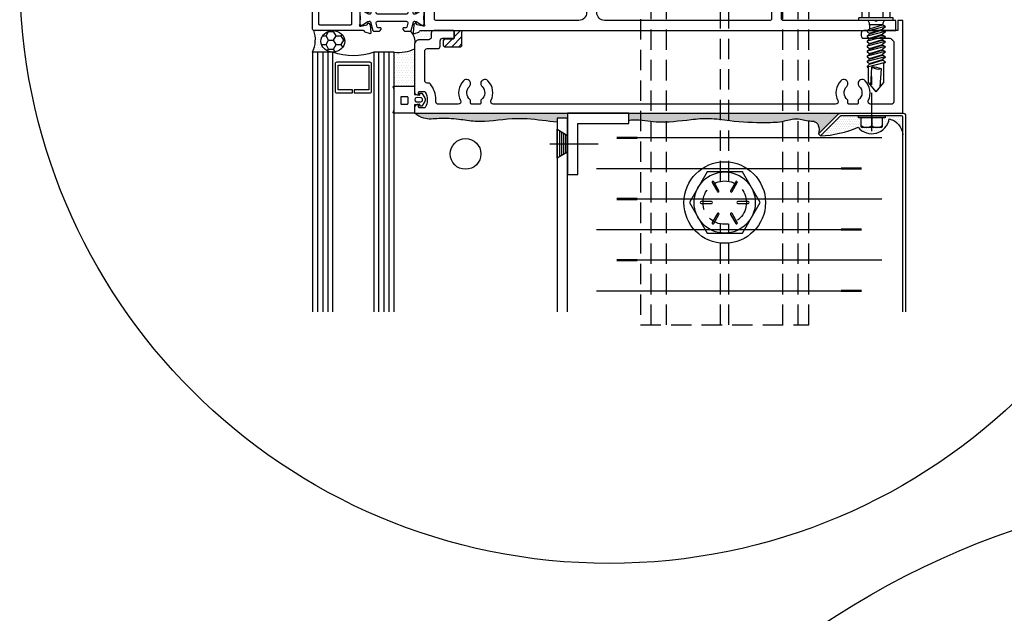
# Model space of a CAD drawing. Units: inches. Extents: x -412 to 487, y 0 to 638.
# Drawn here: x 300 to 312, y 297 to 305 of the extents above; entities that cross this region are included whole.
import ezdxf

# ---------------------------------------------------------------- set-up
doc = ezdxf.new("R2010")
doc.units = ezdxf.units.IN
doc.header["$MEASUREMENT"] = 0
doc.linetypes.add('CENTER2', pattern=[1.125, 0.75, -0.125, 0.125, -0.125])
doc.linetypes.add('HIDDEN', pattern=[0.375, 0.25, -0.125])
for name, color, linetype in [('Bpan', 10, 'Continuous'), ('DetailBubble', 6, 'Continuous'), ('Extrusion', 1, 'Continuous'), ('Fastener', 7, 'Continuous'), ('Gasket', 7, 'Continuous'), ('Glazing', 4, 'Continuous'), ('Insul', 9, 'Continuous'), ('Machining', 30, 'Continuous'), ('Misc', 7, 'Continuous'), ('Sealant', 3, 'Continuous'), ('Thermal', 2, 'Continuous')]:
    doc.layers.add(name, color=color, linetype=linetype)
doc.styles.get("Standard").update_dxf_attribs({"font": 'arial.ttf'})
pattern_1 = [(0, (97.735992, -543.14196), (0.015625, 0.03125), [0, -0.03125])]

# ---------------------------------------------------------------- blocks, each defined once
blk = doc.blocks.new('20mm_441800')
at = {"linetype": 'ByBlock'}
blk.add_lwpolyline([(0.211, 0.114, -0.354119), (0.223, 0.124), (0.249, 0.124, 0.577367), (0.259, 0.142), (0.25, 0.158, 0.267936), (0.239, 0.164), (0.168, 0.164, 0.339454), (0.157, 0.155), (0.128, 0.049, -0.339454), (0.121, 0.043), (0.118, 0.043, -0.131652), (0.099, 0.048), (0.028, 0.089, 0.131652), (0.024, 0.09), (0.016, 0.09, 0.414214), (0, 0.075), (0, 0.028, 0.414214), (0.004, 0.024), (0.004, -0.024, 0.414214), (0, -0.028), (0, -0.075, 0.414214), (0.016, -0.09), (0.024, -0.09, 0.131652), (0.028, -0.089), (0.099, -0.048, -0.131652), (0.118, -0.043), (0.121, -0.043, -0.339454), (0.128, -0.049), (0.157, -0.155, 0.339454), (0.168, -0.164), (0.239, -0.164, 0.267936), (0.25, -0.158), (0.259, -0.142, 0.577367), (0.249, -0.124), (0.223, -0.124, -0.354119), (0.211, -0.114), (0.201, -0.067, -0.476976), (0.221, -0.043), (0.566, -0.043, -0.476976), (0.586, -0.067), (0.576, -0.114, -0.354119), (0.564, -0.124), (0.538, -0.124, 0.577367), (0.528, -0.142), (0.537, -0.158, 0.267936), (0.548, -0.164), (0.619, -0.164, 0.339454), (0.63, -0.155), (0.659, -0.049, -0.339454), (0.666, -0.043), (0.669, -0.043, -0.131652), (0.688, -0.048), (0.759, -0.089, 0.131652), (0.763, -0.09), (0.771, -0.09, 0.414214), (0.787, -0.075), (0.787, -0.028, 0.414214), (0.783, -0.024), (0.783, 0.024, 0.414214), (0.787, 0.028), (0.787, 0.075, 0.414214), (0.771, 0.09), (0.763, 0.09, 0.131652), (0.759, 0.089), (0.688, 0.048, -0.131652), (0.669, 0.043), (0.666, 0.043, -0.339454), (0.659, 0.049), (0.63, 0.155, 0.339454), (0.619, 0.164), (0.548, 0.164, 0.267936), (0.537, 0.158), (0.528, 0.142, 0.577367), (0.538, 0.124), (0.564, 0.124, -0.354119), (0.576, 0.114), (0.586, 0.067, -0.476976), (0.566, 0.043), (0.221, 0.043, -0.476976), (0.201, 0.067)], format="xyb", close=True, dxfattribs=at)
blk = doc.blocks.new('ru940')
at = {"linetype": 'ByBlock'}
blk.add_lwpolyline([(1.628, -2.33), (1.628, -2.394, 0.414214), (1.643, -2.409), (1.842, -2.409, 0.414214), (1.857, -2.394), (1.857, -2.226, -0.414214), (1.872, -2.211), (7.177, -2.211), (7.177, -2.086), (6.949, -2.086), (6.934, -2.101), (6.919, -2.086), (5.79, -2.086, -0.414214), (5.775, -2.071), (5.775, -1.892, 0.414214), (5.713, -1.83), (5.588, -1.83, 0.414214), (5.526, -1.892), (5.526, -1.945, 0.414214), (5.536, -1.955), (5.641, -1.955, -0.414214), (5.651, -1.965), (5.651, -2.071, -0.414214), (5.636, -2.086), (3.604, -2.086, -0.414214), (3.51, -1.992), (3.51, 0.19, -0.414214), (3.525, 0.205), (3.627, 0.205, -0.414214), (3.642, 0.19), (3.642, -0.005, 0.414214), (3.657, -0.02), (3.846, -0.02, 0.414214), (3.861, -0.005), (3.861, 0.07, 1), (3.822, 0.07), (3.822, 0.05, -0.414214), (3.812, 0.04), (3.732, 0.04, -0.414214), (3.722, 0.05), (3.722, 0.24, -0.414214), (3.732, 0.25), (3.812, 0.25, -0.414214), (3.822, 0.24), (3.822, 0.219, 1), (3.861, 0.219), (3.861, 0.315, 0.414214), (3.846, 0.33), (3.434, 0.33, 0.31881), (3.42, 0.32), (3.401, 0.266, 0.444832), (3.408, 0.254), (3.423, 0.254, -0.414214), (3.433, 0.244), (3.433, 0.222, -0.145725), (3.43, 0.211), (3.403, 0.173, 0.609373), (3.411, 0.158), (3.423, 0.158, -0.414214), (3.433, 0.148), (3.433, 0.051, -0.407368), (3.418, 0.036), (3.218, 0.036, -0.414214), (3.203, 0.051), (3.203, 0.148, -0.423157), (3.213, 0.158), (3.225, 0.158, 0.609373), (3.234, 0.173), (3.207, 0.211, -0.145725), (3.203, 0.222), (3.203, 0.244, -0.414214), (3.213, 0.254), (3.228, 0.254, 0.444832), (3.235, 0.266), (3.216, 0.32, 0.31881), (3.202, 0.33), (3.112, 0.33, 0.414214), (3.081, 0.299), (3.081, -0.227, 1), (3.14, -0.227), (3.14, -0.084, -0.414214), (3.155, -0.069), (3.37, -0.069, -0.414214), (3.385, -0.084), (3.385, -1.992, -0.414214), (3.291, -2.086), (1.536, -2.086, -0.414214), (1.521, -2.071), (1.521, -1.913, 0.414214), (1.506, -1.898), (1.348, -1.898, -0.359508), (1.337, -1.888, 0.263725), (1.329, -1.879), (1.274, -1.859, 0.548619), (1.258, -1.871), (1.266, -1.964, 0.176327), (1.269, -1.971), (1.284, -1.986, 0.57735), (1.297, -1.982), (1.298, -1.978, -0.267949), (1.306, -1.969), (1.382, -1.949, -0.065543), (1.385, -1.949), (1.389, -1.949, -0.6885), (1.397, -1.969, 0.213422), (1.393, -1.978), (1.393, -2.13, 0.213422), (1.397, -2.139, -0.6885), (1.389, -2.159), (1.385, -2.159, -0.065543), (1.382, -2.159), (1.306, -2.139, -0.267949), (1.298, -2.13), (1.297, -2.126, 0.57735), (1.284, -2.122), (1.269, -2.137, 0.176327), (1.266, -2.144), (1.258, -2.237, 0.548619), (1.274, -2.249), (1.329, -2.229, 0.263725), (1.337, -2.22, -0.359508), (1.348, -2.211), (1.748, -2.211, -0.414214), (1.763, -2.226), (1.763, -2.3, -0.414214), (1.748, -2.315), (1.643, -2.315, 0.414214)], format="xyb", close=True, dxfattribs=at)
blk = doc.blocks.new('ru240')
at = {"linetype": 'ByBlock'}
for points in [[(0.052, 0.166, -0.263725), (0.059, 0.175), (0.115, 0.195, -0.548619), (0.131, 0.183), (0.123, 0.09, -0.176327), (0.119, 0.083), (0.105, 0.068, -0.57735), (0.092, 0.072), (0.091, 0.076, 0.267949), (0.082, 0.085), (0.006, 0.105, 0.065543), (0.003, 0.105), (0, 0.105, 0.6885), (-0.008, 0.085, -0.213422), (-0.004, 0.076), (-0.004, -0.076, -0.213422), (-0.008, -0.085, 0.6885), (0, -0.105), (0.003, -0.105, 0.065543), (0.006, -0.105), (0.082, -0.085, 0.267949), (0.091, -0.076), (0.092, -0.072, -0.57735), (0.105, -0.068), (0.119, -0.083, -0.176327), (0.123, -0.09), (0.131, -0.183, -0.548619), (0.115, -0.195), (0.059, -0.175, -0.263725), (0.052, -0.166, 0.359508), (0.04, -0.156), (-0.568, -0.156, -0.414214), (-0.583, -0.141), (-0.583, 0.142, -0.414214), (-0.568, 0.157), (0.04, 0.157, 0.359508)], [(-0.513, -0.071, 0.414214), (-0.498, -0.086), (-0.116, -0.086, 0.414214), (-0.101, -0.071), (-0.101, 0.072, 0.414214), (-0.116, 0.087), (-0.498, 0.087, 0.414214), (-0.513, 0.072)]]:
    blk.add_lwpolyline(points, format="xyb", close=True, dxfattribs=at)
blk = doc.blocks.new('ru949')
for name, p in [('ru940', (0, 0)), ('ru240', (0.61, -2.054))]:
    blk.add_blockref(name, p)
at = {"layer": 'Thermal', "ltscale": 0.75}
blk.add_blockref('20mm_441800', (0.606, -2.054), dxfattribs=at)
at = {"ltscale": 0.75, "flags": 1}
for tag, p, height in [('RU-940', (6.407, -2.006), 0.125), ('RU-240', (-0.774, -2.135), 0.125), ('20MM_441800', (0.45, -2.456), 0.094)]:
    blk.add_attdef(tag, p, '', height=height, dxfattribs=at)
blk = doc.blocks.new('ru944')
at = {"linetype": 'ByBlock', "ltscale": 0.75}
blk.add_lwpolyline([(1.276, -3.225), (7.261, -3.225), (7.261, -2.086), (7.199, -2.086), (7.199, -2.211), (6.782, -2.211, 0.414214), (6.751, -2.242), (6.751, -2.274, 0.414214), (6.782, -2.305), (7.089, -2.305, -0.414214), (7.151, -2.367), (7.151, -3.084, -0.414214), (7.12, -3.115), (6.866, -3.115, -0.559398), (6.838, -3.07, 0.325942), (6.799, -2.826, 0.66615), (6.713, -2.861, 0.200372), (6.728, -2.897, -0.450497), (6.719, -3.061, 0.229416), (6.713, -3.073), (6.713, -3.1, -0.414214), (6.699, -3.115), (6.604, -3.115, -0.414214), (6.588, -3.1), (6.588, -3.073, 0.229416), (6.583, -3.061, -0.450497), (6.574, -2.897, 0.200372), (6.588, -2.861, 0.66615), (6.503, -2.826, 0.325942), (6.464, -3.07, -0.559398), (6.436, -3.115), (2.241, -3.115, -0.559398), (2.213, -3.07, 0.325942), (2.174, -2.826, 0.66615), (2.088, -2.861, 0.200372), (2.103, -2.897, -0.450497), (2.094, -3.061, 0.229416), (2.088, -3.073), (2.088, -3.1, -0.414214), (2.073, -3.115), (1.978, -3.115, -0.414214), (1.963, -3.1), (1.963, -3.073, 0.229416), (1.958, -3.061, -0.450497), (1.949, -2.897, 0.200372), (1.963, -2.861, 0.66615), (1.878, -2.826, 0.325942), (1.839, -3.07, -0.559398), (1.811, -3.115), (1.568, -3.115, -0.414214), (1.537, -3.084), (1.537, -3.06, 0.168505), (1.47, -2.867, 0.229678), (1.446, -2.855), (1.432, -2.855, -0.414214), (1.401, -2.824), (1.401, -2.464, -0.414214), (1.432, -2.433), (1.559, -2.433, 0.414214), (1.59, -2.402), (1.59, -2.336, -0.414214), (1.621, -2.305), (1.748, -2.305, 0.414214), (1.763, -2.29), (1.763, -2.226, 0.414214), (1.748, -2.211), (1.511, -2.211, 0.414214), (1.48, -2.242), (1.48, -2.292, -0.414214), (1.449, -2.323), (1.338, -2.323, 0.414214), (1.276, -2.385), (1.276, -2.968, 0.414214), (1.306, -2.998), (1.316, -2.998, 0.414214), (1.326, -2.988), (1.326, -2.97, -0.414214), (1.336, -2.96), (1.397, -2.96, -0.265321), (1.406, -2.965, -0.273215), (1.406, -3.155, -0.265321), (1.397, -3.16), (1.336, -3.16, -0.414214), (1.326, -3.15), (1.326, -3.133, 0.414214), (1.316, -3.123), (1.306, -3.123, 0.414214), (1.276, -3.153)], format="xyb", close=True, dxfattribs=at)
blk = doc.blocks.new('GP498_BF')
at = {"linetype": 'ByBlock', "lineweight": -3, "ltscale": 0.5}
for points in [[(0.045, -0.25), (0.285, -0.25), (0.285, -0.25, -0.151475), (0.319, -0.261, 0.653053), (0.33, -0.254), (0.33, 0), (0.228, 0), (0.221, 0.065), (0.245, 0.065), (0.245, 0.091), (0.187, 0.126, 0.188004), (0.143, 0.126), (0.085, 0.091), (0.085, 0.065), (0.109, 0.065), (0.103, 0), (0, 0), (0, -0.254, 0.653053), (0.011, -0.261, -0.151475)], [(0.192, 0.032, -1.090492), (0.138, 0.032), (0.14, 0.076, -0.884829), (0.19, 0.076)], [(0.202, -0.091), (0.202, -0.159, -0.414214), (0.191, -0.17), (0.122, -0.17, -0.414214), (0.111, -0.159), (0.111, -0.091, -0.414214), (0.122, -0.08), (0.191, -0.08, -0.414214)]]:
    blk.add_lwpolyline(points, format="xyb", close=True, dxfattribs=at)
blk = doc.blocks.new('fs327')
at = {"extrusion": (0, 0, -1)}
for p, q in [((0, 0.21), (0.032, 0.21)), ((0, -0.21), (0, 0.21)), ((0.032, -0.21), (0.032, 0.21)), ((0.032, 0.172), (0.128, 0.172)), ((0.153, -0.13), (0.153, 0.13)), ((0.032, 0.087), (0.128, 0.087)), ((0.032, -0.087), (0.128, -0.087)), ((0, -0.21), (0.032, -0.21)), ((0.032, -0.172), (0.128, -0.172))]:
    blk.add_line(p, q, dxfattribs=at)
for p, q in [((-0.875, 0), (-0.762, 0.095)), ((-0.875, 0), (-0.762, -0.095)), ((-0.798, 0.065), (-0.575, 0.051)), ((-0.762, 0.095), (-0.584, 0.095)), ((-0.574, 0.111), (-0.584, 0.095)), ((-0.517, -0.111), (-0.574, 0.111)), ((-0.566, 0.111), (-0.574, 0.111)), ((-0.566, 0.111), (-0.539, 0.08)), ((-0.53, 0.08), (-0.539, 0.08)), ((-0.538, 0.08), (-0.49, -0.08)), ((-0.538, 0.08), (-0.49, -0.08)), ((-0.538, 0.08), (-0.49, -0.08)), ((-0.538, 0.08), (-0.49, -0.08)), ((-0.511, 0.111), (-0.53, 0.08)), ((-0.53, 0.08), (-0.481, -0.08)), ((-0.53, 0.08), (-0.481, -0.08)), ((-0.53, 0.08), (-0.481, -0.08)), ((-0.53, 0.08), (-0.481, -0.08)), ((-0.53, 0.08), (-0.481, -0.08)), ((-0.53, 0.08), (-0.481, -0.08)), ((-0.53, 0.08), (-0.481, -0.08)), ((-0.511, 0.111), (-0.521, 0.095)), ((-0.511, 0.111), (-0.521, 0.095)), ((-0.511, 0.111), (-0.521, 0.095)), ((-0.503, 0.111), (-0.511, 0.111)), ((-0.503, 0.111), (-0.511, 0.111)), ((-0.503, 0.111), (-0.511, 0.111)), ((-0.503, 0.111), (-0.511, 0.111)), ((-0.503, 0.111), (-0.476, 0.08)), ((-0.446, -0.111), (-0.503, 0.111)), ((-0.503, 0.111), (-0.476, 0.08)), ((-0.446, -0.111), (-0.503, 0.111)), ((-0.503, 0.111), (-0.476, 0.08)), ((-0.446, -0.111), (-0.503, 0.111)), ((-0.503, 0.111), (-0.476, 0.08)), ((-0.446, -0.111), (-0.503, 0.111)), ((-0.476, 0.08), (-0.428, -0.08)), ((-0.476, 0.08), (-0.428, -0.08)), ((-0.476, 0.08), (-0.428, -0.08)), ((-0.476, 0.08), (-0.428, -0.08)), ((-0.468, 0.08), (-0.476, 0.08)), ((-0.449, 0.111), (-0.468, 0.08)), ((-0.449, 0.111), (-0.468, 0.08)), ((-0.449, 0.111), (-0.468, 0.08)), ((-0.449, 0.111), (-0.468, 0.08)), ((-0.468, 0.08), (-0.419, -0.08)), ((-0.468, 0.08), (-0.419, -0.08)), ((-0.468, 0.08), (-0.419, -0.08)), ((-0.468, 0.08), (-0.419, -0.08)), ((-0.468, 0.08), (-0.419, -0.08)), ((-0.468, 0.08), (-0.419, -0.08)), ((-0.468, 0.08), (-0.419, -0.08)), ((-0.468, 0.08), (-0.419, -0.08)), ((-0.441, 0.111), (-0.449, 0.111)), ((-0.441, 0.111), (-0.449, 0.111)), ((-0.441, 0.111), (-0.449, 0.111)), ((-0.441, 0.111), (-0.449, 0.111)), ((-0.441, 0.111), (-0.414, 0.08)), ((-0.384, -0.111), (-0.441, 0.111)), ((-0.441, 0.111), (-0.414, 0.08)), ((-0.384, -0.111), (-0.441, 0.111)), ((-0.441, 0.111), (-0.414, 0.08)), ((-0.384, -0.111), (-0.441, 0.111)), ((-0.441, 0.111), (-0.414, 0.08)), ((-0.384, -0.111), (-0.441, 0.111)), ((-0.414, 0.08), (-0.366, -0.08)), ((-0.414, 0.08), (-0.366, -0.08)), ((-0.414, 0.08), (-0.366, -0.08)), ((-0.414, 0.08), (-0.366, -0.08)), ((-0.406, 0.08), (-0.414, 0.08)), ((-0.387, 0.111), (-0.406, 0.08)), ((-0.406, 0.08), (-0.357, -0.08)), ((-0.406, 0.08), (-0.357, -0.08)), ((-0.406, 0.08), (-0.357, -0.08)), ((-0.406, 0.08), (-0.357, -0.08)), ((-0.406, 0.08), (-0.357, -0.08)), ((-0.406, 0.08), (-0.357, -0.08)), ((-0.406, 0.08), (-0.357, -0.08)), ((-0.406, 0.08), (-0.357, -0.08)), ((-0.379, 0.111), (-0.387, 0.111)), ((-0.379, 0.111), (-0.352, 0.08)), ((-0.322, -0.111), (-0.379, 0.111)), ((-0.379, 0.111), (-0.352, 0.08)), ((-0.322, -0.111), (-0.379, 0.111)), ((-0.379, 0.111), (-0.352, 0.08)), ((-0.322, -0.111), (-0.379, 0.111)), ((-0.379, 0.111), (-0.352, 0.08)), ((-0.322, -0.111), (-0.379, 0.111)), ((-0.352, 0.08), (-0.304, -0.08)), ((-0.352, 0.08), (-0.304, -0.08)), ((-0.352, 0.08), (-0.304, -0.08)), ((-0.352, 0.08), (-0.304, -0.08)), ((-0.344, 0.08), (-0.352, 0.08)), ((-0.325, 0.111), (-0.344, 0.08)), ((-0.325, 0.111), (-0.344, 0.08)), ((-0.325, 0.111), (-0.344, 0.08)), ((-0.325, 0.111), (-0.344, 0.08)), ((-0.344, 0.08), (-0.295, -0.08)), ((-0.344, 0.08), (-0.295, -0.08)), ((-0.344, 0.08), (-0.295, -0.08)), ((-0.344, 0.08), (-0.295, -0.08)), ((-0.344, 0.08), (-0.295, -0.08)), ((-0.344, 0.08), (-0.295, -0.08)), ((-0.344, 0.08), (-0.295, -0.08)), ((-0.344, 0.08), (-0.295, -0.08)), ((-0.317, 0.111), (-0.325, 0.111)), ((-0.317, 0.111), (-0.325, 0.111)), ((-0.317, 0.111), (-0.325, 0.111)), ((-0.317, 0.111), (-0.325, 0.111)), ((-0.317, 0.111), (-0.29, 0.08)), ((-0.26, -0.111), (-0.317, 0.111)), ((-0.317, 0.111), (-0.29, 0.08)), ((-0.26, -0.111), (-0.317, 0.111)), ((-0.317, 0.111), (-0.29, 0.08)), ((-0.26, -0.111), (-0.317, 0.111)), ((-0.317, 0.111), (-0.29, 0.08)), ((-0.26, -0.111), (-0.317, 0.111)), ((-0.29, 0.08), (-0.242, -0.08)), ((-0.29, 0.08), (-0.242, -0.08)), ((-0.29, 0.08), (-0.242, -0.08)), ((-0.29, 0.08), (-0.242, -0.08)), ((-0.282, 0.08), (-0.29, 0.08)), ((-0.263, 0.111), (-0.282, 0.08)), ((-0.263, 0.111), (-0.282, 0.08)), ((-0.263, 0.111), (-0.282, 0.08)), ((-0.263, 0.111), (-0.282, 0.08)), ((-0.282, 0.08), (-0.233, -0.08)), ((-0.282, 0.08), (-0.233, -0.08)), ((-0.282, 0.08), (-0.233, -0.08)), ((-0.282, 0.08), (-0.233, -0.08)), ((-0.282, 0.08), (-0.233, -0.08)), ((-0.282, 0.08), (-0.233, -0.08)), ((-0.282, 0.08), (-0.233, -0.08)), ((-0.282, 0.08), (-0.233, -0.08)), ((-0.255, 0.111), (-0.263, 0.111)), ((-0.255, 0.111), (-0.263, 0.111)), ((-0.255, 0.111), (-0.263, 0.111)), ((-0.255, 0.111), (-0.263, 0.111)), ((-0.255, 0.111), (-0.228, 0.08)), ((-0.198, -0.111), (-0.255, 0.111)), ((-0.255, 0.111), (-0.228, 0.08)), ((-0.198, -0.111), (-0.255, 0.111)), ((-0.255, 0.111), (-0.228, 0.08)), ((-0.198, -0.111), (-0.255, 0.111)), ((-0.255, 0.111), (-0.228, 0.08)), ((-0.198, -0.111), (-0.255, 0.111)), ((-0.228, 0.08), (-0.18, -0.08)), ((-0.228, 0.08), (-0.18, -0.08)), ((-0.228, 0.08), (-0.18, -0.08)), ((-0.228, 0.08), (-0.18, -0.08)), ((-0.22, 0.08), (-0.228, 0.08)), ((-0.201, 0.111), (-0.22, 0.08)), ((-0.201, 0.111), (-0.22, 0.08)), ((-0.201, 0.111), (-0.22, 0.08)), ((-0.201, 0.111), (-0.22, 0.08)), ((-0.22, 0.08), (-0.171, -0.08)), ((-0.22, 0.08), (-0.171, -0.08)), ((-0.22, 0.08), (-0.171, -0.08)), ((-0.22, 0.08), (-0.171, -0.08)), ((-0.22, 0.08), (-0.171, -0.08)), ((-0.22, 0.08), (-0.171, -0.08)), ((-0.22, 0.08), (-0.171, -0.08)), ((-0.22, 0.08), (-0.171, -0.08)), ((-0.193, 0.111), (-0.201, 0.111)), ((-0.193, 0.111), (-0.201, 0.111)), ((-0.193, 0.111), (-0.201, 0.111)), ((-0.193, 0.111), (-0.201, 0.111)), ((-0.193, 0.111), (-0.166, 0.08)), ((-0.136, -0.111), (-0.193, 0.111)), ((-0.193, 0.111), (-0.166, 0.08)), ((-0.136, -0.111), (-0.193, 0.111)), ((-0.193, 0.111), (-0.166, 0.08)), ((-0.136, -0.111), (-0.193, 0.111)), ((-0.193, 0.111), (-0.166, 0.08)), ((-0.136, -0.111), (-0.193, 0.111)), ((-0.166, 0.08), (-0.118, -0.08)), ((-0.166, 0.08), (-0.118, -0.08)), ((-0.166, 0.08), (-0.118, -0.08)), ((-0.166, 0.08), (-0.118, -0.08)), ((-0.158, 0.08), (-0.166, 0.08)), ((-0.139, 0.111), (-0.158, 0.08)), ((-0.139, 0.111), (-0.158, 0.08)), ((-0.139, 0.111), (-0.158, 0.08)), ((-0.139, 0.111), (-0.158, 0.08)), ((-0.158, 0.08), (-0.109, -0.08)), ((-0.158, 0.08), (-0.109, -0.08)), ((-0.158, 0.08), (-0.109, -0.08)), ((-0.158, 0.08), (-0.109, -0.08)), ((-0.158, 0.08), (-0.109, -0.08)), ((-0.158, 0.08), (-0.109, -0.08)), ((-0.158, 0.08), (-0.109, -0.08)), ((-0.158, 0.08), (-0.109, -0.08)), ((-0.131, 0.111), (-0.139, 0.111)), ((-0.131, 0.111), (-0.139, 0.111)), ((-0.131, 0.111), (-0.139, 0.111)), ((-0.131, 0.111), (-0.139, 0.111)), ((-0.131, 0.111), (-0.104, 0.08)), ((-0.074, -0.111), (-0.131, 0.111)), ((-0.131, 0.111), (-0.104, 0.08)), ((-0.074, -0.111), (-0.131, 0.111)), ((-0.131, 0.111), (-0.104, 0.08)), ((-0.074, -0.111), (-0.131, 0.111)), ((-0.131, 0.111), (-0.104, 0.08)), ((-0.074, -0.111), (-0.131, 0.111)), ((-0.104, 0.08), (-0.056, -0.08)), ((-0.056, 0.08), (-0.104, 0.08)), ((-0.104, 0.08), (-0.056, -0.08)), ((-0.104, 0.08), (-0.056, -0.08)), ((-0.104, 0.08), (-0.056, -0.08)), ((-0.056, -0.08), (-0.056, 0.08)), ((-0.816, -0.05), (-0.593, -0.064)), ((-0.762, -0.095), (-0.531, -0.095)), ((-0.517, -0.111), (-0.531, -0.095)), ((-0.508, -0.111), (-0.517, -0.111)), ((-0.508, -0.111), (-0.516, -0.111)), ((-0.508, -0.111), (-0.516, -0.111)), ((-0.508, -0.111), (-0.516, -0.111)), ((-0.508, -0.111), (-0.49, -0.08)), ((-0.508, -0.111), (-0.49, -0.08)), ((-0.508, -0.111), (-0.49, -0.08)), ((-0.508, -0.111), (-0.49, -0.08)), ((-0.481, -0.08), (-0.49, -0.08)), ((-0.454, -0.111), (-0.481, -0.08)), ((-0.454, -0.111), (-0.481, -0.08)), ((-0.454, -0.111), (-0.481, -0.08)), ((-0.454, -0.111), (-0.481, -0.08)), ((-0.446, -0.111), (-0.454, -0.111)), ((-0.446, -0.111), (-0.454, -0.111)), ((-0.446, -0.111), (-0.454, -0.111)), ((-0.446, -0.111), (-0.454, -0.111)), ((-0.446, -0.111), (-0.428, -0.08)), ((-0.446, -0.111), (-0.428, -0.08)), ((-0.446, -0.111), (-0.428, -0.08)), ((-0.446, -0.111), (-0.428, -0.08)), ((-0.419, -0.08), (-0.428, -0.08)), ((-0.392, -0.111), (-0.419, -0.08)), ((-0.392, -0.111), (-0.419, -0.08)), ((-0.392, -0.111), (-0.419, -0.08)), ((-0.392, -0.111), (-0.419, -0.08)), ((-0.384, -0.111), (-0.392, -0.111)), ((-0.384, -0.111), (-0.392, -0.111)), ((-0.384, -0.111), (-0.392, -0.111)), ((-0.384, -0.111), (-0.392, -0.111)), ((-0.384, -0.111), (-0.366, -0.08)), ((-0.384, -0.111), (-0.366, -0.08)), ((-0.384, -0.111), (-0.366, -0.08)), ((-0.384, -0.111), (-0.366, -0.08)), ((-0.357, -0.08), (-0.366, -0.08)), ((-0.33, -0.111), (-0.357, -0.08)), ((-0.33, -0.111), (-0.357, -0.08)), ((-0.33, -0.111), (-0.357, -0.08)), ((-0.33, -0.111), (-0.357, -0.08)), ((-0.322, -0.111), (-0.33, -0.111)), ((-0.322, -0.111), (-0.33, -0.111)), ((-0.322, -0.111), (-0.33, -0.111)), ((-0.322, -0.111), (-0.33, -0.111)), ((-0.322, -0.111), (-0.304, -0.08)), ((-0.322, -0.111), (-0.304, -0.08)), ((-0.322, -0.111), (-0.304, -0.08)), ((-0.322, -0.111), (-0.304, -0.08)), ((-0.295, -0.08), (-0.304, -0.08)), ((-0.268, -0.111), (-0.295, -0.08)), ((-0.268, -0.111), (-0.295, -0.08)), ((-0.268, -0.111), (-0.295, -0.08)), ((-0.268, -0.111), (-0.295, -0.08)), ((-0.26, -0.111), (-0.268, -0.111)), ((-0.26, -0.111), (-0.268, -0.111)), ((-0.26, -0.111), (-0.268, -0.111)), ((-0.26, -0.111), (-0.268, -0.111)), ((-0.26, -0.111), (-0.242, -0.08)), ((-0.26, -0.111), (-0.242, -0.08)), ((-0.26, -0.111), (-0.242, -0.08)), ((-0.26, -0.111), (-0.242, -0.08)), ((-0.233, -0.08), (-0.242, -0.08)), ((-0.206, -0.111), (-0.233, -0.08)), ((-0.206, -0.111), (-0.233, -0.08)), ((-0.206, -0.111), (-0.233, -0.08)), ((-0.206, -0.111), (-0.233, -0.08)), ((-0.198, -0.111), (-0.206, -0.111)), ((-0.198, -0.111), (-0.206, -0.111)), ((-0.198, -0.111), (-0.206, -0.111)), ((-0.198, -0.111), (-0.206, -0.111)), ((-0.198, -0.111), (-0.18, -0.08)), ((-0.198, -0.111), (-0.18, -0.08)), ((-0.198, -0.111), (-0.18, -0.08)), ((-0.198, -0.111), (-0.18, -0.08)), ((-0.171, -0.08), (-0.18, -0.08)), ((-0.144, -0.111), (-0.171, -0.08)), ((-0.144, -0.111), (-0.171, -0.08)), ((-0.144, -0.111), (-0.171, -0.08)), ((-0.144, -0.111), (-0.171, -0.08)), ((-0.136, -0.111), (-0.144, -0.111)), ((-0.136, -0.111), (-0.144, -0.111)), ((-0.136, -0.111), (-0.144, -0.111)), ((-0.136, -0.111), (-0.144, -0.111)), ((-0.136, -0.111), (-0.118, -0.08)), ((-0.136, -0.111), (-0.118, -0.08)), ((-0.136, -0.111), (-0.118, -0.08)), ((-0.136, -0.111), (-0.118, -0.08)), ((-0.109, -0.08), (-0.118, -0.08)), ((-0.082, -0.111), (-0.109, -0.08)), ((-0.082, -0.111), (-0.109, -0.08)), ((-0.082, -0.111), (-0.109, -0.08)), ((-0.082, -0.111), (-0.109, -0.08)), ((-0.074, -0.111), (-0.082, -0.111)), ((-0.074, -0.111), (-0.082, -0.111)), ((-0.074, -0.111), (-0.082, -0.111)), ((-0.074, -0.111), (-0.082, -0.111)), ((-0.074, -0.111), (-0.056, -0.08)), ((-0.074, -0.111), (-0.056, -0.08)), ((-0.074, -0.111), (-0.056, -0.08)), ((-0.074, -0.111), (-0.056, -0.08))]:
    blk.add_line(p, q)
for centre, radius, start, end in [((0.104, 0.13), 0.0488, 299.4537, 60.5463), ((-0.448, -0.027), 0.149, 148.3465, 193.9503), ((-0.915, 0.045), 0.34, 341.3345, 0.9623), ((-0.055, 0.157), 0.0772, 269.5908, 315.7135), ((-0.018, 0), 0.17, 329.1476, 30.8524), ((-0.055, -0.157), 0.0772, 44.2865, 90.4092), ((0.104, -0.13), 0.0488, 299.4537, 60.5463)]:
    blk.add_arc(centre, radius, start, end)
blk = doc.blocks.new('RUW-MA04')
at = {"color": 0, "linetype": 'ByBlock'}
for p, q in [((3.752, 0.068), (3.752, 0.914)), ((3.852, 0.068), (3.852, 0.914)), ((3.09, -7.086), (3.09, 0.735)), ((4.514, -7.086), (4.514, 0.735)), ((2.902, -7.086), (2.902, 0.547)), ((4.702, -7.086), (4.702, 0.547)), ((3.752, -5.325), (3.752, -0.739)), ((3.852, -5.325), (3.852, -0.739)), ((3.752, -7.086), (3.752, -5.846)), ((3.852, -7.086), (3.852, -5.846))]:
    blk.add_line(p, q, dxfattribs=at)
blk.add_lwpolyline([(2.769, 0.414), (2.769, -7.086), (4.834, -7.086), (4.834, 0.414), (4.334, 0.914), (3.269, 0.914)], close=True, dxfattribs=at)
for centre, radius in [((3.802, -0.336), 0.406), ((3.802, -5.586), 0.266)]:
    blk.add_circle(centre, radius, dxfattribs=at)
blk = doc.blocks.new('*U29')
blk.add_lwpolyline([(-0.025, -0.143, 1), (0.025, -0.143), (0.025, 0.143, 1), (-0.025, 0.143)], format="xyb", close=True)
blk = doc.blocks.new('*U30')
at = {"color": 0, "linetype": 'ByBlock', "lineweight": -2, "transparency": 16777216}
blk.add_blockref('*U29', (0, 0.506), dxfattribs=at)
for p, rotation in [((-0.438, 0.253), 60.00000000000001), ((0.438, 0.253), 299.9999999999999), ((-0.438, -0.253), 120), ((0.438, -0.253), 239.9999999999999), ((0, -0.506), 180)]:
    blk.add_blockref('*U29', p, dxfattribs=dict(at, rotation=rotation))
blk = doc.blocks.new('FS74_Plan')
at = {"linetype": 'ByBlock'}
blk.add_lwpolyline([(-0.844, -0.487), (0, -0.974), (0.844, -0.487), (0.844, 0.487), (0, 0.974), (-0.844, 0.487)], close=True, dxfattribs=at)
at = {"linetype": 'ByBlock', "lineweight": -3}
blk.add_circle((0, 0), 0.844, dxfattribs=at)
at = {"linetype": 'ByBlock'}
blk.add_blockref('*U30', (0, 0), dxfattribs=at)
blk = doc.blocks.new('GEN_HH_sm')
at = {"linetype": 'CENTER2', "ltscale": 0.625}
blk.add_line((0, 0.186), (0, -0.585), dxfattribs=at)
at = {"lineweight": -2}
for points in [[(0.129, 0.023), (0.129, 0.129, 0.414214), (0.117, 0.141), (-0.117, 0.141, 0.414214), (-0.129, 0.129), (-0.129, 0.023)], [(-0.129, 0.117, -0.363636), (0, 0.117, -0.363636), (0.129, 0.117)]]:
    blk.add_lwpolyline(points, format="xyb", dxfattribs=at)
blk.add_lwpolyline([(-0.164, 0), (0.164, 0), (0.164, 0.023), (-0.164, 0.023)], close=True, dxfattribs=at)
blk.add_lwpolyline([(0, 0.023), (0, 0.117)], dxfattribs=at)
blk = doc.blocks.new('*U55')
for p, q in [((3.5, 0.97), (0.25, 0.97)), ((0, 0.595), (3.25, 0.595)), ((3.5, 0.22), (0.25, 0.22)), ((0, -0.155), (3.25, -0.155)), ((3.5, -0.53), (0.25, -0.53)), ((0, -0.905), (3.25, -0.905))]:
    blk.add_line(p, q)
at = {"linetype": 'Continuous', "const_width": 0.03}
for points in [[(0.25, 0.97), (0.5, 0.97)], [(3.25, 0.595), (3, 0.595)], [(0.25, 0.22), (0.5, 0.22)], [(3.25, -0.155), (3, -0.155)], [(0.25, -0.53), (0.5, -0.53)], [(3.25, -0.905), (3, -0.905)]]:
    blk.add_lwpolyline(points, dxfattribs=at)
blk = doc.blocks.new('AN1')
at = {"ltscale": 0.75}
blk.add_lwpolyline([(0, 0.75), (0.125, 0.75), (0.125, 0.125), (0.75, 0.125), (0.75, 0), (0, 0)], close=True, dxfattribs=at)
blk = doc.blocks.new('Gen_FH')
for p, q in [((-0.075, 0.132), (-0.075, -0.132)), ((-0.05, 0.147), (-0.05, -0.147)), ((-0.025, 0.163), (-0.025, -0.162)), ((0.091, 0), (-0.5, 0)), ((-0.1, 0.116), (-0.1, -0.117))]:
    blk.add_line(p, q)
blk.add_lwpolyline([(0, 0.178), (-0.125, 0.101), (-0.125, -0.102), (0, -0.177)], close=True)
blk = doc.blocks.new('1.000_glass3.188')
at = {"linetype": 'ByBlock', "ltscale": 0.75}
for p, q in [((-0.938, 0), (-0.938, 3.188)), ((-0.876, 0), (-0.876, 3.188)), ((-0.814, 0), (-0.814, 3.188)), ((-0.186, 3.188), (-0.186, 0)), ((-0.124, 3.188), (-0.124, 0)), ((-0.062, 3.188), (-0.062, 0))]:
    blk.add_line(p, q, dxfattribs=at)
for points in [[(-0.752, 3.188), (-0.752, 0), (-1, 0), (-1, 3.188)], [(0, 3.188), (0, 0), (-0.248, 0), (-0.248, 3.188)]]:
    blk.add_lwpolyline(points, dxfattribs=at)
at = {"linetype": 'ByBlock'}
blk.add_lwpolyline([(-0.704, 0.5), (-0.51, 0.5), (-0.51, 0.464), (-0.688, 0.464), (-0.688, 0.161), (-0.312, 0.161), (-0.312, 0.464), (-0.49, 0.464), (-0.49, 0.5), (-0.296, 0.5, -0.414214), (-0.276, 0.48), (-0.276, 0.145, -0.414214), (-0.296, 0.125), (-0.704, 0.125, -0.414214), (-0.724, 0.145), (-0.724, 0.48, -0.414214)], format="xyb", close=True, dxfattribs=at)
blk.add_arc((-0.5, -0.665), 0.711, 69.2421, 110.7579, dxfattribs=at)

msp = doc.modelspace()

# ---------------------------------------------------------------- hatches: boundary and pattern name
at = {"layer": 'Machining'}
h = msp.add_hatch(dxfattribs=at)
h.set_pattern_fill('ANSI31', color=256, scale=0.5)
h.set_pattern_definition([(45, (97.73599, -543.14196), (-0.044194174, 0.044194174), [])])
h.paths.add_polyline_path([(305.701, 304.548), (305.701, 304.548, -0.404098), (305.716, 304.562), (305.592, 304.562, -0.414214), (305.607, 304.547), (305.607, 304.483), (305.607, 304.473, -0.414214), (305.592, 304.458), (305.487, 304.458, 0.414214), (305.472, 304.443), (305.472, 304.379, 0.414214), (305.487, 304.364), (305.686, 304.364, 0.414214), (305.701, 304.379)])
at = {"layer": 'Sealant'}
h = msp.add_hatch(dxfattribs=at)
h.set_pattern_fill('DOTS', color=256, scale=0.5)
h.set_pattern_definition([(0, (99.59702, -541.392945), (0.015625, 0.03125), [0, -0.03125])])
edge = h.paths.add_edge_path()
edge.add_ellipse((304.118, 304.43), major_axis=(0.146, 0), ratio=0.903405, start_angle=90, end_angle=270, ccw=False)
edge.add_line((304.118, 304.562), (303.886, 304.562))
edge.add_arc((303.55, 304.449), 0.354, -25.2544, 18.6782, ccw=False)
edge.add_line((303.87, 304.298), (304.118, 304.298))
h = msp.add_hatch(dxfattribs=at)
h.set_pattern_fill('HONEY', color=256, scale=0.5)
h.set_pattern_definition([(0, (99.59702, -541.392945), (0.09375, 0.0541265877), [0.0625, -0.125]), (120, (99.59702, -541.392945), (-0.09375, 0.0541265877), [0.0625, -0.125]), (60, (99.59702, -541.392945), (2e-17, 0.1082531755), [-0.125, 0.0625])])
edge = h.paths.add_edge_path()
edge.add_ellipse((304.118, 304.43), major_axis=(0.146, 0), ratio=0.903405, start_angle=0, end_angle=360)
h = msp.add_hatch(dxfattribs=at)
h.set_pattern_fill('DOTS', color=256, scale=0.5)
h.set_pattern_definition(pattern_1)
h.paths.add_polyline_path([(305.325, 304.531, -0.414214), (305.356, 304.562), (305.193, 304.562, 0.359508), (305.181, 304.553, -0.263725), (305.174, 304.544), (305.118, 304.524, -0.548619), (305.102, 304.536), (305.105, 304.565), (305.075, 304.557, -0.131652), (305.069, 304.555, -0.189958), (305.128, 304.419, -0.271367), (305.182, 304.45), (305.294, 304.45, 0.414214), (305.325, 304.481)])
h = msp.add_hatch(dxfattribs=at)
h.set_pattern_fill('DOTS', color=256, scale=0.5)
h.set_pattern_definition([(0, (98.59702, -541.392945), (0.015625, 0.03125), [0, -0.03125])])
h.paths.add_polyline_path([(305.12, 304.337, -0.136259), (304.87, 304.298), (304.87, 303.86), (305.12, 303.86)])
h = msp.add_hatch(dxfattribs=at)
h.set_pattern_fill('DOTS', color=256, scale=0.5)
h.set_pattern_definition(pattern_1)
edge = h.paths.add_edge_path()
edge.add_line((307.745, 303.548), (307.745, 303.463))
edge.add_line((307.745, 303.463), (307.752, 303.463))
edge.add_line((307.752, 303.463), (307.771, 303.464))
edge.add_line((307.771, 303.464), (307.791, 303.466))
edge.add_line((307.791, 303.466), (307.811, 303.466))
edge.add_line((307.811, 303.466), (307.831, 303.466))
edge.add_line((307.831, 303.466), (307.851, 303.466))
edge.add_line((307.851, 303.466), (307.871, 303.465))
edge.add_line((307.871, 303.465), (307.891, 303.463))
edge.add_line((307.891, 303.463), (307.911, 303.461))
edge.add_line((307.911, 303.461), (307.931, 303.459))
edge.add_line((307.931, 303.459), (307.95, 303.457))
edge.add_line((307.95, 303.457), (307.97, 303.455))
edge.add_line((307.97, 303.455), (307.99, 303.453))
edge.add_line((307.99, 303.453), (308.01, 303.45))
edge.add_line((308.01, 303.45), (308.03, 303.448))
edge.add_line((308.03, 303.448), (308.05, 303.446))
edge.add_line((308.05, 303.446), (308.07, 303.444))
edge.add_line((308.07, 303.444), (308.09, 303.443))
edge.add_line((308.09, 303.443), (308.109, 303.442))
edge.add_line((308.109, 303.442), (308.129, 303.441))
edge.add_line((308.129, 303.441), (308.149, 303.441))
edge.add_line((308.149, 303.441), (308.169, 303.441))
edge.add_line((308.169, 303.441), (308.189, 303.441))
edge.add_line((308.189, 303.441), (308.209, 303.442))
edge.add_line((308.209, 303.442), (308.229, 303.443))
edge.add_line((308.229, 303.443), (308.249, 303.444))
edge.add_line((308.249, 303.444), (308.269, 303.445))
edge.add_line((308.269, 303.445), (308.289, 303.447))
edge.add_line((308.289, 303.447), (308.308, 303.448))
edge.add_line((308.308, 303.448), (308.328, 303.45))
edge.add_line((308.328, 303.45), (308.348, 303.452))
edge.add_line((308.348, 303.452), (308.368, 303.454))
edge.add_line((308.368, 303.454), (308.388, 303.456))
edge.add_line((308.388, 303.456), (308.408, 303.459))
edge.add_line((308.408, 303.459), (308.428, 303.461))
edge.add_line((308.428, 303.461), (308.448, 303.463))
edge.add_line((308.448, 303.463), (308.468, 303.466))
edge.add_line((308.468, 303.466), (308.488, 303.468))
edge.add_line((308.488, 303.468), (308.508, 303.47))
edge.add_line((308.508, 303.47), (308.528, 303.473))
edge.add_line((308.528, 303.473), (308.547, 303.475))
edge.add_line((308.547, 303.475), (308.567, 303.477))
edge.add_line((308.567, 303.477), (308.587, 303.479))
edge.add_line((308.587, 303.479), (308.607, 303.48))
edge.add_line((308.607, 303.48), (308.627, 303.482))
edge.add_line((308.627, 303.482), (308.647, 303.483))
edge.add_line((308.647, 303.483), (308.667, 303.484))
edge.add_line((308.667, 303.484), (308.687, 303.484))
edge.add_line((308.687, 303.484), (308.707, 303.484))
edge.add_line((308.707, 303.484), (308.727, 303.484))
edge.add_line((308.727, 303.484), (308.746, 303.483))
edge.add_line((308.746, 303.483), (308.766, 303.482))
edge.add_line((308.766, 303.482), (308.786, 303.481))
edge.add_line((308.786, 303.481), (308.806, 303.479))
edge.add_line((308.806, 303.479), (308.826, 303.477))
edge.add_line((308.826, 303.477), (308.846, 303.475))
edge.add_line((308.846, 303.475), (308.865, 303.473))
edge.add_line((308.865, 303.473), (308.885, 303.47))
edge.add_line((308.885, 303.47), (308.905, 303.467))
edge.add_line((308.905, 303.467), (308.925, 303.465))
edge.add_line((308.925, 303.465), (308.945, 303.462))
edge.add_line((308.945, 303.462), (308.965, 303.46))
edge.add_line((308.965, 303.46), (308.984, 303.457))
edge.add_line((308.984, 303.457), (309.004, 303.455))
edge.add_line((309.004, 303.455), (309.024, 303.453))
edge.add_line((309.024, 303.453), (309.044, 303.451))
edge.add_line((309.044, 303.451), (309.064, 303.449))
edge.add_line((309.064, 303.449), (309.084, 303.447))
edge.add_line((309.084, 303.447), (309.104, 303.445))
edge.add_line((309.104, 303.445), (309.124, 303.444))
edge.add_line((309.124, 303.444), (309.144, 303.442))
edge.add_line((309.144, 303.442), (309.164, 303.441))
edge.add_line((309.164, 303.441), (309.183, 303.44))
edge.add_line((309.183, 303.44), (309.203, 303.439))
edge.add_line((309.203, 303.439), (309.223, 303.438))
edge.add_line((309.223, 303.438), (309.243, 303.437))
edge.add_line((309.243, 303.437), (309.263, 303.437))
edge.add_line((309.263, 303.437), (309.283, 303.436))
edge.add_line((309.283, 303.436), (309.303, 303.436))
edge.add_line((309.303, 303.436), (309.323, 303.435))
edge.add_line((309.323, 303.435), (309.343, 303.435))
edge.add_line((309.343, 303.435), (309.363, 303.435))
edge.add_line((309.363, 303.435), (309.383, 303.434))
edge.add_line((309.383, 303.434), (309.403, 303.434))
edge.add_line((309.403, 303.434), (309.423, 303.434))
edge.add_line((309.423, 303.434), (309.443, 303.435))
edge.add_line((309.443, 303.435), (309.463, 303.435))
edge.add_line((309.463, 303.435), (309.482, 303.435))
edge.add_line((309.482, 303.435), (309.502, 303.436))
edge.add_line((309.502, 303.436), (309.522, 303.437))
edge.add_line((309.522, 303.437), (309.542, 303.438))
edge.add_line((309.542, 303.438), (309.562, 303.439))
edge.add_line((309.562, 303.439), (309.582, 303.441))
edge.add_line((309.582, 303.441), (309.602, 303.444))
edge.add_line((309.602, 303.444), (309.622, 303.447))
edge.add_line((309.622, 303.447), (309.641, 303.45))
edge.add_line((309.641, 303.45), (309.661, 303.454))
edge.add_line((309.661, 303.454), (309.681, 303.459))
edge.add_line((309.681, 303.459), (309.701, 303.464))
edge.add_line((309.701, 303.464), (309.72, 303.468))
edge.add_line((309.72, 303.468), (309.74, 303.473))
edge.add_line((309.74, 303.473), (309.76, 303.476))
edge.add_line((309.76, 303.476), (309.779, 303.479))
edge.add_line((309.779, 303.479), (309.799, 303.48))
edge.add_line((309.799, 303.48), (309.818, 303.479))
edge.add_line((309.818, 303.479), (309.838, 303.477))
edge.add_line((309.838, 303.477), (309.857, 303.473))
edge.add_line((309.857, 303.473), (309.876, 303.469))
edge.add_line((309.876, 303.469), (309.896, 303.464))
edge.add_line((309.896, 303.464), (309.915, 303.46))
edge.add_line((309.915, 303.46), (309.935, 303.456))
edge.add_line((309.935, 303.456), (309.956, 303.453))
edge.add_line((309.956, 303.453), (309.976, 303.452))
edge.add_line((309.976, 303.452), (309.997, 303.451))
edge.add_line((309.997, 303.451), (310.016, 303.448))
edge.add_line((310.016, 303.448), (310.034, 303.441))
edge.add_line((310.034, 303.441), (310.05, 303.428))
edge.add_line((310.05, 303.428), (310.062, 303.412))
edge.add_line((310.062, 303.412), (310.071, 303.393))
edge.add_line((310.071, 303.393), (310.076, 303.374))
edge.add_line((310.076, 303.374), (310.078, 303.354))
edge.add_line((310.078, 303.354), (310.078, 303.334))
edge.add_line((310.078, 303.334), (310.076, 303.314))
edge.add_line((310.076, 303.314), (310.073, 303.293))
edge.add_line((310.073, 303.293), (310.318, 303.539))
edge.add_arc((310.34, 303.517), 0.031, 90, 135, ccw=False)
edge.add_line((310.34, 303.548), (307.745, 303.548))
h.paths.add_polyline_path([(306.87, 303.486), (306.995, 303.486), (306.995, 303.548), (305.12, 303.548), (305.138, 303.536), (305.155, 303.525), (305.172, 303.515), (305.19, 303.506), (305.208, 303.498), (305.227, 303.492), (305.245, 303.487), (305.265, 303.484), (305.284, 303.482), (305.304, 303.481), (305.324, 303.481), (305.344, 303.482), (305.365, 303.483), (305.385, 303.484), (305.405, 303.485), (305.426, 303.486), (305.446, 303.487), (305.466, 303.487), (305.486, 303.487), (305.506, 303.487), (305.526, 303.487), (305.546, 303.486), (305.566, 303.485), (305.586, 303.483), (305.605, 303.482), (305.625, 303.48), (305.645, 303.478), (305.665, 303.475), (305.685, 303.473), (305.704, 303.47), (305.724, 303.467), (305.744, 303.464), (305.764, 303.462), (305.783, 303.459), (305.803, 303.457), (305.823, 303.454), (305.843, 303.453), (305.863, 303.451), (305.883, 303.45), (305.902, 303.45), (305.922, 303.449), (305.942, 303.45), (305.962, 303.45), (305.982, 303.451), (306.002, 303.452), (306.022, 303.454), (306.042, 303.455), (306.061, 303.457), (306.081, 303.459), (306.101, 303.461), (306.121, 303.463), (306.141, 303.465), (306.161, 303.468), (306.181, 303.47), (306.201, 303.472), (306.221, 303.474), (306.241, 303.476), (306.261, 303.478), (306.281, 303.48), (306.3, 303.481), (306.32, 303.482), (306.34, 303.483), (306.36, 303.484), (306.38, 303.485), (306.4, 303.485), (306.42, 303.485), (306.44, 303.485), (306.46, 303.484), (306.48, 303.483), (306.5, 303.482), (306.52, 303.481), (306.54, 303.479), (306.56, 303.477), (306.58, 303.475), (306.599, 303.473), (306.619, 303.47), (306.639, 303.468), (306.659, 303.466), (306.679, 303.463), (306.699, 303.46), (306.719, 303.458), (306.739, 303.456), (306.758, 303.453), (306.778, 303.451), (306.798, 303.449), (306.818, 303.447), (306.838, 303.446), (306.858, 303.444), (306.87, 303.444)])
h = msp.add_hatch(dxfattribs=at)
h.set_pattern_fill('DOTS', color=256, scale=0.375)
h.set_pattern_definition([(0, (282.812992, 320.232358), (0.01171875, 0.0234375), [0, -0.0234375])])
edge = h.paths.add_edge_path()
edge.add_arc((310.607, 303.385), 0.0117, 180, 270)
edge.add_line((310.607, 303.374), (310.841, 303.374))
edge.add_arc((310.841, 303.385), 0.0117, 270, 360)
edge.add_line((310.853, 303.385), (310.853, 303.491))
edge.add_line((310.853, 303.491), (310.888, 303.491))
edge.add_line((310.888, 303.491), (310.888, 303.514))
edge.add_line((310.888, 303.514), (311.09, 303.514))
edge.add_arc((311.09, 303.499), 0.015, 0, 90, ccw=False)
edge.add_line((311.105, 303.499), (311.105, 303.282))
edge.add_arc((310.884, 303.264), 0.222, 4.5139, 75.6268)
edge.add_arc((310.724, 303.514), 0.218, 219.4183, 350.87, ccw=False)
edge.add_arc((310.042, 304.55), 1.282, 272.4465, 293.6449, ccw=False)
edge.add_line((310.096, 303.27), (310.338, 303.511))
edge.add_arc((310.345, 303.504), 0.01, 90, 135, ccw=False)
edge.add_line((310.345, 303.514), (310.56, 303.514))
edge.add_line((310.56, 303.514), (310.56, 303.491))
edge.add_line((310.56, 303.491), (310.595, 303.491))
edge.add_line((310.595, 303.491), (310.595, 303.385))

# ---------------------------------------------------------------- linework, layer by layer
at = {"layer": 'Bpan'}
msp.add_lwpolyline([(311.105, 301.11), (311.105, 303.499, 0.414214), (311.09, 303.514), (310.345, 303.514, 0.198912), (310.338, 303.511), (310.096, 303.27), (310.073, 303.293), (310.318, 303.539, -0.198912), (310.34, 303.548), (311.108, 303.548, -0.414214), (311.139, 303.517), (311.139, 301.11)], format="xyb", dxfattribs=at)
at = {"layer": 'DetailBubble'}
for centre, radius in [((307.505, 305.25), 7.225), ((315.689, 288.966), 10)]:
    msp.add_circle(centre, radius, dxfattribs=at)
at = {"layer": 'Fastener', "linetype": 'Continuous'}
msp.add_circle((308.922, 302.452), 0.5, dxfattribs=at)
at = {"layer": 'Machining'}
msp.add_line((305.592, 304.562), (305.716, 304.562), dxfattribs=at)
msp.add_circle((305.745, 303.048), 0.188, dxfattribs=at)
at = {"layer": 'Misc'}
msp.add_lwpolyline([(306.995, 301.11), (306.995, 303.486), (306.87, 303.486), (306.87, 301.11)], dxfattribs=at)
at = {"layer": 'Sealant'}
msp.add_lwpolyline([(310.096, 303.27, 0.09276), (310.556, 303.376, 0.646012), (310.939, 303.48, -0.320646), (311.105, 303.282)], format="xyb", dxfattribs=at)
for centre, radius, start, end in [((303.55, 304.449), 0.354, 334.7456, 18.6782), ((304.926, 304.411), 0.203, 2.1542, 45.1767), ((304.926, 304.767), 0.473, 263.3175, 294.3546)]:
    msp.add_arc(centre, radius, start, end, dxfattribs=at)
msp.add_ellipse((304.118, 304.43), major_axis=(0.146, 0), ratio=0.903405, dxfattribs=at)
for points, knots in [([(305.12, 303.548), (305.156, 303.525), (305.246, 303.468), (305.439, 303.494), (305.648, 303.482), (305.946, 303.428), (306.226, 303.485), (306.563, 303.486), (306.747, 303.45), (306.87, 303.444)], [0, 0, 0, 0, 0.124471, 0.311781, 0.554774, 0.758955, 1.211971, 1.395576, 1.768205, 1.768205, 1.768205, 1.768205]), ([(307.745, 303.463), (307.765, 303.464), (307.878, 303.473), (308.132, 303.421), (308.439, 303.465), (308.741, 303.494), (309.045, 303.442), (309.356, 303.431), (309.63, 303.438), (309.81, 303.499), (309.931, 303.448), (310.031, 303.454), (310.086, 303.387), (310.078, 303.329), (310.073, 303.293)], [2.646695, 2.646695, 2.646695, 2.646695, 2.706675, 2.983243, 3.413382, 3.630705, 3.889697, 4.333112, 4.559772, 4.715781, 4.876242, 4.940146, 5.000915, 5.106033, 5.106033, 5.106033, 5.106033])]:
    msp.add_open_spline(points, degree=3, knots=knots, dxfattribs=at)

# ---------------------------------------------------------------- block references
at = {"layer": 'Extrusion'}
for name in ['ru949', 'ru944']:
    msp.add_blockref(name, (303.844, 306.773), dxfattribs=at)
at = {"layer": 'Fastener', "rotation": 90}
msp.add_blockref('fs327', (310.778, 304.687), dxfattribs=at)
at = {"layer": 'Fastener', "xscale": -1, "rotation": 180}
msp.add_blockref('GEN_HH_sm', (310.724, 303.514), dxfattribs=at)
at = {"layer": 'Fastener', "xscale": -1}
msp.add_blockref('Gen_FH', (306.87, 303.173), dxfattribs=at)
at = {"layer": 'Fastener', "ltscale": 2, "xscale": 0.4444444444444444, "yscale": 0.4444444444444444, "zscale": 0.4444444444444444, "rotation": 270}
msp.add_blockref('FS74_Plan', (308.922, 302.452), dxfattribs=at)
at = {"layer": 'Gasket', "xscale": -1, "rotation": 270}
msp.add_blockref('GP498_BF', (305.12, 303.548), dxfattribs=at)
at = {"layer": 'Glazing', "xscale": -1, "rotation": 180}
msp.add_blockref('1.000_glass3.188', (304.87, 304.298), dxfattribs=at)
at = {"layer": 'Insul', "xscale": 0.9999979999998914, "yscale": 0.9999979999998914, "zscale": 0.9999979999998914, "rotation": 180}
msp.add_blockref('*U55', (310.849, 302.34), dxfattribs=at)
at = {"layer": 'Misc', "linetype": 'HIDDEN'}
msp.add_blockref('RUW-MA04', (305.12, 308.037), dxfattribs=at)
at = {"layer": 'Misc', "xscale": -1, "rotation": 180}
msp.add_blockref('AN1', (306.995, 303.548), dxfattribs=at)

doc.saveas('drawing.dxf')
